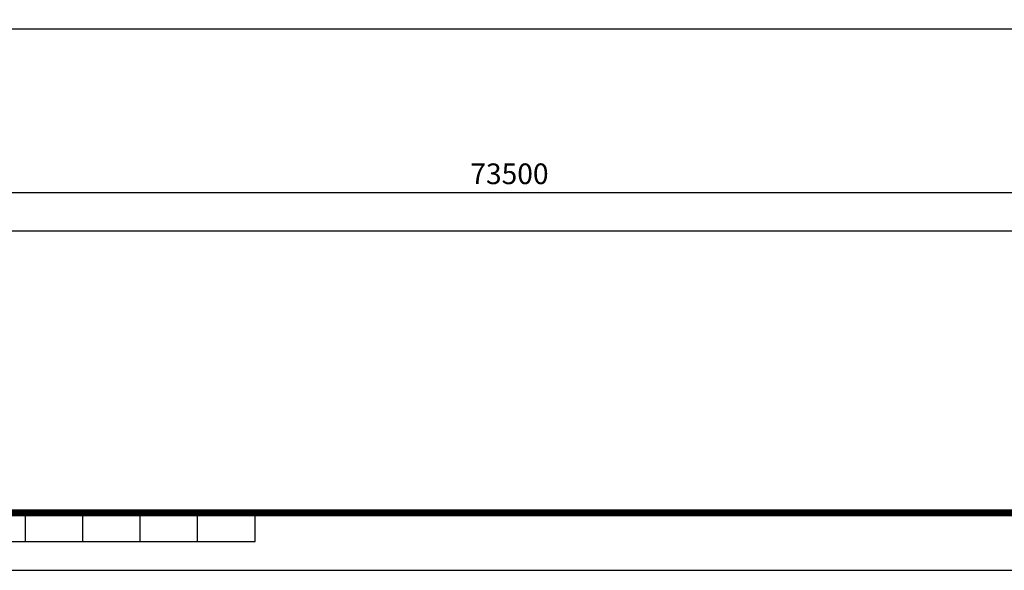
# Model space of a CAD drawing. Extents: x 2309230 to 2564658, y -1197180 to -702617.
# Drawn here: x 2447613 to 2473332, y -989735 to -975354 of the extents above; entities that cross this region are included whole.
import ezdxf

# ---------------------------------------------------------------- set-up
doc = ezdxf.new("R2010")
doc.units = 0
doc.header["$LTSCALE"] = 50
doc.layers.add('0-标注', color=3, linetype='Continuous')
doc.layers.add('图框', color=7, linetype='Continuous')
doc.layers.add('土建', color=6, linetype='Continuous', lineweight=18)
doc.styles.add('TJ', font='tjromans.shx', dxfattribs={"width": 0.65, "bigfont": 'tjhztxt.shx'})
doc.dimstyles.new('W-DIM150', dxfattribs={"dimscale": 1.5, "dimtxt": 360, "dimasz": 150, "dimexe": 150, "dimexo": 100, "dimgap": 100, "dimtad": 1, "dimdec": 0, "dimzin": 1, "dimdsep": 46, "dimtxsty": 'TJ', "dimblk": 'ARCHTICK', "dimcen": 0, "dimclrd": 256, "dimclre": 256, "dimclrt": 2, "dimadec": 1, "dimazin": 0, "dimtfac": 1, "dimtdec": 0, "dimtmove": 2, "dimatfit": 3, "dimldrblk": 'ARCHTICK', "dimfxl": 0, "dimarcsym": 0})

# ---------------------------------------------------------------- blocks, each defined once
blk = doc.blocks.new('_ArchTick')
at = {"color": 0, "linetype": 'ByBlock', "const_width": 0.15}
blk.add_lwpolyline([(-0.5, -0.5), (0.5, 0.5)], dxfattribs=at)
blk = doc.blocks.new('*D492')
at = {"layer": '0-标注', "lineweight": -2, "transparency": 16777216}
for p, q in [((2423656, -979019), (2423656, -980094)), ((2497156, -979019), (2497156, -980094)), ((2423656, -979869), (2497156, -979869))]:
    blk.add_line(p, q, dxfattribs=at)
at = {"layer": 'Defpoints', "color": 0, "transparency": 16777216}
for p in [(2423656, -978869), (2497156, -978869), (2497156, -979869)]:
    blk.add_point(p, dxfattribs=at)
at = {"layer": '0-标注', "lineweight": -2, "transparency": 16777216, "xscale": 225, "yscale": 225, "zscale": 225, "rotation": 180}
blk.add_blockref('_ArchTick', (2423656, -979869), dxfattribs=at)
at = {"layer": '0-标注', "lineweight": -2, "transparency": 16777216, "xscale": 225, "yscale": 225, "zscale": 225}
blk.add_blockref('_ArchTick', (2497156, -979869), dxfattribs=at)
at = {"layer": '0-标注', "color": 2, "transparency": 16777216, "insert": (2460406, -979449), "char_height": 540, "attachment_point": 5, "style": 'TJ'}
blk.add_mtext('73500', dxfattribs=at)
blk = doc.blocks.new('*D302')
at = {"layer": '0-标注', "lineweight": -2, "transparency": 16777216}
for p, q in [((2381656, -979706), (2381656, -981094)), ((2497756, -979706), (2497756, -981094)), ((2381656, -980869), (2497756, -980869))]:
    blk.add_line(p, q, dxfattribs=at)
at = {"layer": 'Defpoints', "color": 0, "transparency": 16777216}
for p in [(2381656, -979556), (2497756, -979556), (2497756, -980869)]:
    blk.add_point(p, dxfattribs=at)
at = {"layer": '0-标注', "lineweight": -2, "transparency": 16777216, "xscale": 225, "yscale": 225, "zscale": 225, "rotation": 180}
blk.add_blockref('_ArchTick', (2381656, -980869), dxfattribs=at)
at = {"layer": '0-标注', "lineweight": -2, "transparency": 16777216, "xscale": 225, "yscale": 225, "zscale": 225}
blk.add_blockref('_ArchTick', (2497756, -980869), dxfattribs=at)
at = {"layer": '0-标注', "color": 2, "transparency": 16777216, "insert": (2439706, -980449), "char_height": 540, "attachment_point": 5, "style": 'TJ'}
blk.add_mtext('116100', dxfattribs=at)
blk = doc.blocks.new('A$C52854AFC')
at = {"layer": '图框'}
for p, q in [((53805, 500), (53805, 1000)), ((54805, 500), (54805, 1000)), ((55805, 500), (55805, 1000)), ((56805, 500), (56805, 1000)), ((57805, 500), (57805, 1000)), ((47805, 500), (57805, 500)), ((0, 0), (104100, 0))]:
    blk.add_line(p, q, dxfattribs=at)
at = {"layer": '图框', "const_width": 120}
blk.add_lwpolyline([(103100, 41000), (2500, 41000), (2500, 1000), (103100, 1000)], close=True, dxfattribs=at)

msp = doc.modelspace()

# ---------------------------------------------------------------- linework, layer by layer
at = {"layer": '0-标注'}
msp.add_lwpolyline([(2370803.8, -928234.6), (2509703.8, -928234.6), (2509703.8, -988234.6), (2370803.8, -988234.6)], close=True, dxfattribs=at)
at = {"layer": '土建', "const_width": 34}
msp.add_lwpolyline([(2381655.6, -975600.5), (2497755.6, -975600.5)], dxfattribs=at)

# ---------------------------------------------------------------- block references
at = {"layer": '图框', "xscale": 1.5, "yscale": 1.5, "zscale": 1.5}
msp.add_blockref('A$C52854AFC', (2367053.8, -989734.6), dxfattribs=at)

# ---------------------------------------------------------------- dimensions: what is measured, and where the dimension line sits
at = {"layer": '0-标注'}
for base, p1, p2, picture, middle in [((2497155.6, -979868.9), (2423655.6, -978868.9), (2497155.6, -978868.9), '*D492', (2460405.6, -979448.9)), ((2497755.6, -980869), (2381655.6, -979556.4), (2497755.6, -979556.4), '*D302', (2439705.6, -980449))]:
    dim = msp.add_linear_dim(base=base, p1=p1, p2=p2, dimstyle='W-DIM150', dxfattribs=at)
    dim.commit()
    dim.dimension.update_dxf_attribs({"geometry": picture, "text_midpoint": middle})

doc.saveas('drawing.dxf')
